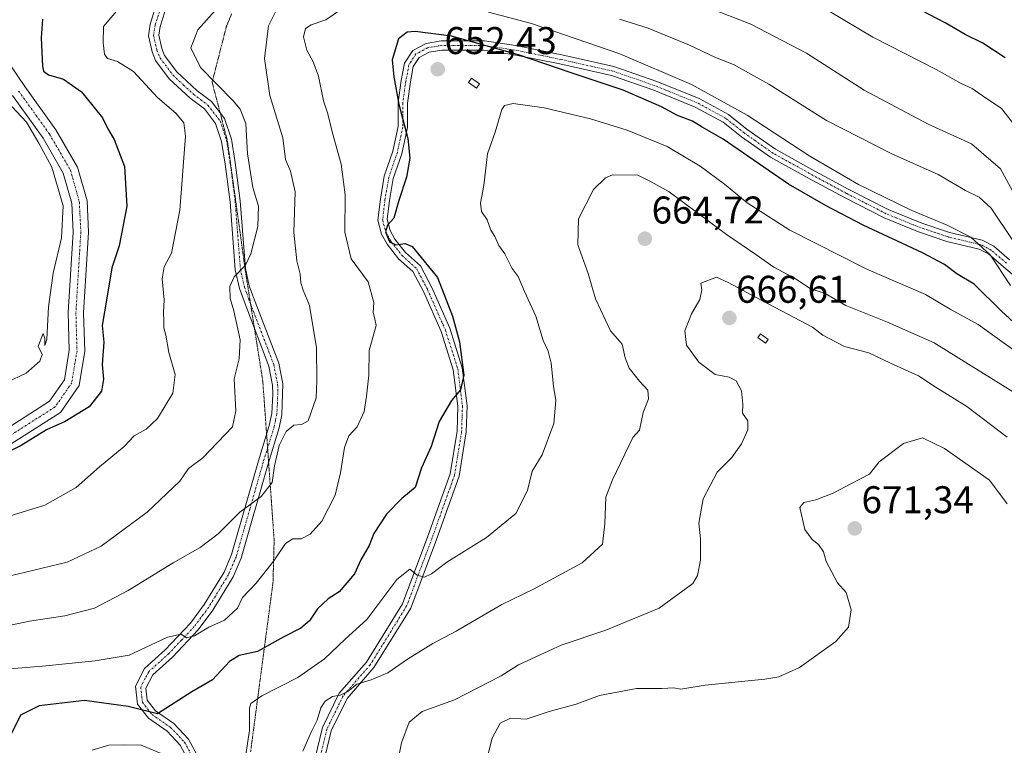
# Model space of a CAD drawing. Units: metres. Extents: x 634963 to 638426, y 4718179 to 4720560.
# Drawn here: x 636380 to 636636, y 4720152 to 4720340 of the extents above; entities that cross this region are included whole.
import ezdxf
from ezdxf.enums import TextEntityAlignment as Align

# ---------------------------------------------------------------- set-up
doc = ezdxf.new("R2010")
doc.units = ezdxf.units.M
doc.header["$MEASUREMENT"] = 0
doc.linetypes.add('TRAZO_Y_PUNTO', pattern=[1, 0.5, -0.25, 0, -0.25])
doc.linetypes.add('TRAZOS2', pattern=[0.375, 0.25, -0.125])
for name, color, linetype, lineweight in [('Camino', 19, 'Continuous', 0), ('Camino Cxs', 19, 'Continuous', 0), ('Camino eje', 39, 'TRAZO_Y_PUNTO', 13), ('Carátula', 7, 'Continuous', 5), ('Curva de nivel maestra', 36, 'Continuous', 30), ('Curva de nivel normal', 36, 'Continuous', 0), ('Edificación ligera', 1, 'Continuous', 0), ('Edificación ligera Cxs', 1, 'Continuous', 0), ('Pista no pavimentada', 254, 'Continuous', 13), ('Pista no pavimentada Cxs', 254, 'Continuous', 0), ('Pista pavimentada eje', 135, 'TRAZO_Y_PUNTO', 0), ('Punto de cota en terreno', 7, 'Continuous', 0), ('Rótulo de punto de cota en terreno', 19, 'Continuous', 0), ('Vía pecuaria eje', 92, 'TRAZOS2', 0)]:
    doc.layers.add(name, color=color, linetype=linetype, lineweight=lineweight)
doc.styles.add('Arial', font='txt', dxfattribs={"height": 0.2})

# ---------------------------------------------------------------- blocks, each defined once
blk = doc.blocks.new('*U161')
at = {"layer": 'Curva de nivel normal', "color": 36, "linetype": 'Continuous', "lineweight": 0}
blk.add_polyline3d([(636377.03, 4720319.06, 620), (636382.05, 4720313.75, 620), (636385.24, 4720308.27, 620), (636388.65, 4720302.02, 620), (636391.61, 4720291.98, 620), (636391.18, 4720283.68, 620), (636389.01, 4720274.52, 620), (636387.76, 4720265.77, 620), (636387.37, 4720257.38, 620), (636386.85, 4720255.8, 620), (636386.86, 4720257.56, 620), (636386.43, 4720258.91, 620), (636385.13, 4720255.62, 620), (636386.15, 4720253.4, 620), (636385.55, 4720251.69, 620), (636381.97, 4720248.6, 620), (636376.91, 4720246.19, 620)], dxfattribs=at)
blk = doc.blocks.new('*U181')
at = {"layer": 'Curva de nivel normal', "color": 36, "linetype": 'Continuous', "lineweight": 0}
for points in [[(636639.64, 4720293, 635), (636634.93, 4720301.63, 635), (636627.4, 4720308.1, 635), (636616.15, 4720313.18, 635), (636599.6, 4720321.97, 635), (636584.55, 4720331.58, 635), (636570.14, 4720339.11, 635), (636546.48, 4720348.37, 635)], [(636433.34, 4720345.23, 635), (636426.59, 4720337.66, 635), (636424.71, 4720332.98, 635), (636427.27, 4720327.9, 635), (636435.72, 4720319.23, 635), (636437.53, 4720317.06, 635), (636439.01, 4720313.38, 635), (636439.47, 4720305.5, 635), (636440.87, 4720296.73, 635), (636442.28, 4720291.95, 635), (636442.18, 4720286.64, 635), (636440.31, 4720279.53, 635), (636438.9, 4720276.63, 635), (636436.03, 4720273.61, 635), (636434.86, 4720271.08, 635), (636434.97, 4720267.97, 635), (636435.93, 4720264.75, 635), (636437.58, 4720257.21, 635), (636437.32, 4720252.28, 635), (636435.99, 4720247.09, 635), (636436.44, 4720238.82, 635), (636435.55, 4720234.65, 635), (636427.85, 4720226.58, 635), (636424.18, 4720223.86, 635), (636421.86, 4720220.52, 635), (636413.42, 4720212.52, 635), (636401.44, 4720203.69, 635), (636392.61, 4720199.57, 635), (636377.5, 4720195.95, 635)]]:
    blk.add_polyline3d(points, dxfattribs=at)
blk = doc.blocks.new('*U184')
at = {"layer": 'Curva de nivel normal', "color": 36, "linetype": 'Continuous', "lineweight": 0}
for points in [[(636371.65, 4720181.9, 640), (636382.87, 4720184.26, 640), (636392.05, 4720185.58, 640), (636399.71, 4720187.6, 640), (636408.49, 4720192.18, 640), (636420.16, 4720199.37, 640), (636427.16, 4720203.33, 640), (636431.82, 4720206.94, 640), (636437.49, 4720212.53, 640), (636442.97, 4720216.55, 640), (636445.85, 4720220.24, 640), (636446.47, 4720224.52, 640), (636447.69, 4720229.78, 640), (636449.51, 4720233.43, 640), (636451.49, 4720235.08, 640), (636453.49, 4720235.27, 640), (636455.22, 4720236.21, 640), (636457.25, 4720242.22, 640), (636457.42, 4720246.7, 640), (636457.4, 4720255.13, 640), (636455.52, 4720266.11, 640), (636453.88, 4720270.12, 640), (636453.3, 4720272, 640), (636453.13, 4720274.27, 640), (636452.24, 4720277.71, 640), (636451.46, 4720285.12, 640), (636451.82, 4720295.6, 640), (636450.66, 4720301.03, 640), (636449.31, 4720304.01, 640), (636448.64, 4720309.67, 640), (636445.28, 4720320.64, 640), (636443.88, 4720330.25, 640), (636444.94, 4720338.66, 640), (636447.4, 4720343.72, 640)], [(636536.05, 4720340.42, 640), (636543.52, 4720338.08, 640), (636554.24, 4720333.72, 640), (636560.93, 4720330.49, 640), (636565.63, 4720328.66, 640), (636574.85, 4720323.55, 640), (636589.8, 4720314.17, 640), (636606.75, 4720305.45, 640), (636618.75, 4720300.12, 640), (636625.91, 4720295.98, 640), (636629.44, 4720294.28, 640), (636632.52, 4720291.42, 640), (636638.15, 4720282.97, 640)]]:
    blk.add_polyline3d(points, dxfattribs=at)
blk = doc.blocks.new('*U188')
at = {"layer": 'Curva de nivel normal', "color": 36, "linetype": 'Continuous', "lineweight": 0}
for points in [[(636374.5, 4720171.58, 645), (636386.2, 4720172.53, 645), (636399.92, 4720173.94, 645), (636408.69, 4720175.39, 645), (636418.71, 4720180.08, 645), (636422.21, 4720180.83, 645), (636423.59, 4720179.95, 645), (636425.68, 4720180.42, 645), (636429.45, 4720182.66, 645), (636433.49, 4720184.51, 645), (636436.82, 4720187.61, 645), (636438.12, 4720190.35, 645), (636441.67, 4720194.06, 645), (636446.25, 4720199.9, 645), (636449.28, 4720204.41, 645), (636451.2, 4720205.6, 645), (636453.42, 4720205.61, 645), (636455.75, 4720206.81, 645), (636458.74, 4720210.21, 645), (636462.18, 4720216.9, 645), (636463.64, 4720222.71, 645), (636464.62, 4720229.26, 645), (636465.76, 4720232.3, 645), (636467.94, 4720234.65, 645), (636469.76, 4720238.6, 645), (636470.32, 4720242.6, 645), (636470.96, 4720248.07, 645), (636471.07, 4720254.49, 645), (636472.83, 4720260.99, 645), (636472.44, 4720263.06, 645), (636472.04, 4720264.32, 645), (636472.23, 4720266.88, 645), (636470.75, 4720272.28, 645), (636466.4, 4720278.28, 645), (636464.69, 4720285.13, 645), (636464.78, 4720294.89, 645), (636463.8, 4720302.78, 645), (636461.47, 4720311.19, 645), (636460.34, 4720315.86, 645), (636459.22, 4720319.24, 645), (636457.87, 4720325.61, 645), (636456.54, 4720329.38, 645), (636454.82, 4720332.39, 645), (636453.99, 4720335.86, 645), (636454.55, 4720337.99, 645), (636456, 4720338.95, 645), (636459.82, 4720340.24, 645), (636465.26, 4720344, 645)], [(636502.04, 4720342.28, 645), (636513.18, 4720339.33, 645), (636536.16, 4720331.44, 645), (636554.72, 4720323.45, 645), (636569.18, 4720315.54, 645), (636585.5, 4720304.86, 645), (636598.13, 4720297.5, 645), (636611.94, 4720290.78, 645), (636621.12, 4720287.01, 645), (636627.27, 4720283.84, 645), (636632.28, 4720279.26, 645), (636637.6, 4720271.36, 645)]]:
    blk.add_polyline3d(points, dxfattribs=at)
blk = doc.blocks.new('*U201')
at = {"layer": 'Curva de nivel normal', "color": 36, "linetype": 'Continuous', "lineweight": 0}
for points in [[(636639.98, 4720311.23, 630), (636635.18, 4720317.22, 630), (636630.22, 4720320.64, 630), (636627.62, 4720322.45, 630), (636624.75, 4720323.78, 630), (636618.23, 4720327.33, 630), (636601.78, 4720335.76, 630), (636590.49, 4720342.55, 630)], [(636406.38, 4720343.64, 630), (636402.06, 4720338.52, 630), (636401.94, 4720334.31, 630), (636402.29, 4720331.35, 630), (636403.09, 4720330.23, 630), (636405.66, 4720329.49, 630), (636409.87, 4720326.82, 630), (636416.12, 4720320.15, 630), (636420.82, 4720316.06, 630), (636422.92, 4720313.5, 630), (636423.34, 4720310.11, 630), (636421.89, 4720290.9, 630), (636419.71, 4720279.69, 630), (636417.79, 4720276.17, 630), (636417.34, 4720273.05, 630), (636417.85, 4720267.57, 630), (636417.62, 4720264.3, 630), (636417.76, 4720262.19, 630), (636417.69, 4720260.34, 630), (636418.28, 4720258.46, 630), (636419.05, 4720253.95, 630), (636420.68, 4720248.28, 630), (636420.03, 4720243.38, 630), (636416.06, 4720236.81, 630), (636413.16, 4720234.02, 630), (636410.02, 4720232.29, 630), (636407.44, 4720229.56, 630), (636401.06, 4720224.3, 630), (636395, 4720218.95, 630), (636386.82, 4720214.32, 630), (636376.49, 4720211.16, 630)]]:
    blk.add_polyline3d(points, dxfattribs=at)
blk = doc.blocks.new('*U204')
at = {"layer": 'Curva de nivel normal', "color": 36, "linetype": 'Continuous', "lineweight": 0}
for points in [[(636399.16, 4720150.77, 655), (636403.49, 4720152.07, 655), (636407.49, 4720152.12, 655), (636411.87, 4720152.09, 655), (636418.05, 4720149.48, 655)], [(636438.87, 4720148.48, 655), (636440.01, 4720155.9, 655), (636439.94, 4720161.7, 655), (636440.35, 4720162.85, 655), (636443.16, 4720164.86, 655), (636452.5, 4720169.6, 655), (636459.44, 4720174.46, 655), (636464.8, 4720179.6, 655), (636470.4, 4720184.7, 655), (636478.19, 4720195.08, 655), (636481.62, 4720197.77, 655), (636483.52, 4720196.15, 655), (636485.42, 4720195.66, 655), (636487.19, 4720196.49, 655), (636491.24, 4720199.52, 655), (636501.55, 4720205.94, 655), (636509.16, 4720212.19, 655), (636512.18, 4720218.1, 655), (636513.35, 4720223.15, 655), (636515.96, 4720227.43, 655), (636518.95, 4720235.52, 655), (636519.5, 4720241.52, 655), (636518.93, 4720245.19, 655), (636518.29, 4720251.22, 655), (636517.55, 4720254.33, 655), (636516.23, 4720257.1, 655), (636514.36, 4720263.35, 655), (636511.41, 4720269.73, 655), (636509.72, 4720273.66, 655), (636508.19, 4720275.74, 655), (636506.24, 4720279.52, 655), (636504.75, 4720281.68, 655), (636503.69, 4720284.06, 655), (636502.67, 4720285.7, 655), (636501.66, 4720288.36, 655), (636500.18, 4720290.54, 655), (636499.91, 4720292.72, 655), (636500.78, 4720297.27, 655), (636501.78, 4720305.45, 655), (636503.72, 4720311.14, 655), (636505.48, 4720316.96, 655), (636506.15, 4720318, 655), (636508.47, 4720318.56, 655), (636516.49, 4720317.4, 655), (636528.49, 4720314.55, 655), (636538.05, 4720311.67, 655), (636548.4, 4720307.4, 655), (636557.02, 4720302.3, 655), (636563.3, 4720297.66, 655), (636569.17, 4720292.78, 655), (636580.28, 4720285.72, 655), (636600.23, 4720275.6, 655), (636615.49, 4720268.96, 655), (636621.9, 4720265.17, 655), (636629.14, 4720261.23, 655), (636640.59, 4720253.03, 655)]]:
    blk.add_polyline3d(points, dxfattribs=at)
blk = doc.blocks.new('*U214')
at = {"layer": 'Curva de nivel maestra', "color": 36, "linetype": 'Continuous', "lineweight": 30}
for points in [[(636636.14, 4720330.4, 625), (636630.41, 4720334.22, 625), (636625.75, 4720336.45, 625), (636620.63, 4720339.48, 625), (636608.48, 4720345.9, 625)], [(636386.22, 4720340.39, 625), (636385.92, 4720335.62, 625), (636386.22, 4720328.26, 625), (636386.51, 4720326.92, 625), (636387.76, 4720325.98, 625), (636391.69, 4720324.83, 625), (636396.39, 4720321.61, 625), (636399.26, 4720317.96, 625), (636401.82, 4720314.86, 625), (636403.16, 4720312.02, 625), (636404.85, 4720309.21, 625), (636407.54, 4720302.22, 625), (636408.1, 4720291.95, 625), (636406.16, 4720281.63, 625), (636404.27, 4720275.88, 625), (636402.96, 4720268.05, 625), (636401.73, 4720260.98, 625), (636402.15, 4720256.6, 625), (636401.7, 4720250.83, 625), (636402.04, 4720247.02, 625), (636401.53, 4720243.93, 625), (636398.34, 4720239.86, 625), (636392.1, 4720236.06, 625), (636387.29, 4720233.86, 625), (636380.68, 4720229.8, 625), (636367.62, 4720223.28, 625)]]:
    blk.add_polyline3d(points, dxfattribs=at)
blk = doc.blocks.new('*U215')
at = {"layer": 'Curva de nivel maestra', "color": 36, "linetype": 'Continuous', "lineweight": 30}
blk.add_polyline3d([(636641.38, 4720259.06, 650), (636635.21, 4720264.7, 650), (636628.16, 4720271.7, 650), (636623.63, 4720274.34, 650), (636620.42, 4720276.76, 650), (636614.75, 4720279.78, 650), (636599.27, 4720286.97, 650), (636589.66, 4720292.03, 650), (636579.95, 4720297.65, 650), (636562.97, 4720309.32, 650), (636557.48, 4720312.44, 650), (636555.03, 4720313.93, 650), (636551.13, 4720315.47, 650), (636546.97, 4720317.67, 650), (636537.02, 4720322.05, 650), (636523.5, 4720326.54, 650), (636509.84, 4720331.2, 650), (636492.41, 4720336.04, 650), (636482.98, 4720337.21, 650), (636480.95, 4720337.03, 650), (636478.69, 4720335.29, 650), (636477.04, 4720329.9, 650), (636477.49, 4720325.5, 650), (636478.71, 4720318.4, 650), (636481.11, 4720309.48, 650), (636481.64, 4720304.34, 650), (636480.75, 4720299.45, 650), (636478.71, 4720293.37, 650), (636477.46, 4720288.81, 650), (636475.77, 4720286.99, 650), (636475.27, 4720285.29, 650), (636476.35, 4720282.62, 650), (636477.98, 4720281.89, 650), (636480.4, 4720282.27, 650), (636482.24, 4720281.47, 650), (636488.79, 4720273.43, 650), (636492.72, 4720263.38, 650), (636494.51, 4720256.7, 650), (636495.64, 4720248.1, 650), (636494.76, 4720244.29, 650), (636492.44, 4720241.52, 650), (636489.18, 4720236.03, 650), (636487.15, 4720229.54, 650), (636484.64, 4720224.03, 650), (636483, 4720218.91, 650), (636479.5, 4720216.08, 650), (636475.52, 4720212, 650), (636472.28, 4720207, 650), (636471.03, 4720203.89, 650), (636468.84, 4720200.19, 650), (636467.26, 4720196.51, 650), (636463.24, 4720191.82, 650), (636460.4, 4720190, 650), (636457.63, 4720187.42, 650), (636455.53, 4720184.3, 650), (636453.31, 4720182.4, 650), (636448.86, 4720180.16, 650), (636442.02, 4720176.36, 650), (636437.29, 4720175.31, 650), (636434.81, 4720173.8, 650), (636430.36, 4720169.02, 650), (636424.98, 4720165.92, 650), (636416.08, 4720160.19, 650), (636408.49, 4720162.12, 650), (636397.17, 4720163.63, 650), (636385.4, 4720162.27, 650), (636380.54, 4720159.87, 650), (636377.6, 4720153.86, 650)], dxfattribs=at)
blk = doc.blocks.new('5PATER')
at = {"layer": 'Carátula', "linetype": 'Continuous', "lineweight": 5}
h = blk.add_hatch(color=250, dxfattribs=at)
edge = h.paths.add_edge_path()
edge.add_ellipse((0, 0.01), major_axis=(-1.33, -1.34), ratio=0.999422, start_angle=0, end_angle=360)

msp = doc.modelspace()

# ---------------------------------------------------------------- linework, layer by layer
at = {"layer": 'Camino', "color": 19, "linetype": 'Continuous', "lineweight": 0}
for points in [[(636424.33, 4720147.73, 653.82), (636422.01, 4720152.1, 652.73), (636418.62, 4720155.66, 651.82), (636413.77, 4720159.04, 650.41), (636410.89, 4720162.68, 649.07), (636410.37, 4720167.4, 647.73), (636412.75, 4720171.95, 646.78), (636418.12, 4720176.79, 645.55), (636424.64, 4720183.7, 644.33), (636428.24, 4720188.53, 643.4), (636433.36, 4720196.96, 642.14), (636435.31, 4720201.5, 641.43), (636442.27, 4720225.8, 638.55), (636445.12, 4720235.04, 637.86), (636445.77, 4720238.16, 637.54), (636446.07, 4720243.11, 637.3), (636445.97, 4720245.48, 637.16), (636445.01, 4720250.41, 636.91), (636438.58, 4720267.26, 635.33), (636437.4, 4720270.53, 635.12), (636436.29, 4720275.38, 634.84), (636434.94, 4720293.07, 633.81), (636433.67, 4720302.84, 633.23), (636432.74, 4720308.65, 632.83), (636431.16, 4720313.4, 632.22), (636428.25, 4720317.16, 631.99), (636424.6, 4720319.94, 632.13), (636419.13, 4720324.99, 632.17), (636415.61, 4720329.71, 631.96), (636414.67, 4720331.98, 631.9), (636413.73, 4720336.13, 631.83), (636414.16, 4720339.17, 631.65), (636416.11, 4720345.16, 630.53)], [(636418.57, 4720344.2, 630.94), (636416.74, 4720338.57, 631.7), (636416.41, 4720336.24, 631.89), (636417.19, 4720332.78, 632.32), (636417.92, 4720331.02, 632.41), (636421.1, 4720326.76, 632.45), (636426.29, 4720321.96, 632.61), (636430.12, 4720319.05, 632.68), (636433.52, 4720314.66, 632.8), (636435.31, 4720309.28, 632.9), (636436.28, 4720303.22, 633.31), (636437.56, 4720293.34, 634.06), (636438.9, 4720275.78, 635.02), (636439.93, 4720271.27, 635.28), (636441.05, 4720268.18, 635.53), (636447.55, 4720251.14, 636.91), (636448.59, 4720245.79, 637.46), (636448.39, 4720237.81, 638.32), (636447.67, 4720234.38, 638.53), (636444.79, 4720225.05, 639.29), (636437.8, 4720200.61, 641.76), (636435.71, 4720195.75, 642.2), (636430.43, 4720187.06, 643.77), (636426.66, 4720182, 644.7), (636419.96, 4720174.91, 645.89), (636414.86, 4720170.31, 647), (636413.08, 4720166.89, 647.82), (636413.42, 4720163.72, 648.63), (636415.59, 4720160.98, 649.65), (636420.34, 4720157.67, 651.23), (636424.17, 4720153.65, 652.5), (636426.88, 4720148.54, 653.44)], [(636453.68, 4720134.83, 660.89), (636458.92, 4720156.61, 660.6), (636463.27, 4720165.52, 659.7), (636470.35, 4720173.61, 658.3), (636479.69, 4720188.72, 656.15), (636486.28, 4720206.3, 653.23), (636492.08, 4720222.48, 650.83), (636493.86, 4720233.56, 650.77), (636494.05, 4720240.02, 650.11), (636492.87, 4720249.47, 649.87), (636489.71, 4720259.36, 649.28), (636485.12, 4720269.73, 648.95), (636482.42, 4720274.93, 649.12), (636478.69, 4720278.28, 649.01), (636475.75, 4720282.05, 649.24), (636474.22, 4720284.68, 649.05), (636473.32, 4720288.27, 649.13), (636473.95, 4720293.75, 648.79), (636474.98, 4720299.72, 648.24), (636477.2, 4720306.17, 648.6), (636478.57, 4720312.62, 649.46), (636478.57, 4720318.81, 649.97), (636479.39, 4720324.56, 650.55), (636480.24, 4720329.04, 650.71), (636482.35, 4720332.31, 651.03), (636485.81, 4720334.16, 651.02), (636489.73, 4720334.81, 650.5), (636500.98, 4720334.81, 649.17), (636509.14, 4720333.59, 648.67), (636521.05, 4720331.16, 647.85), (636534.61, 4720328.13, 647.05), (636545.76, 4720324.27, 646.59), (636556.72, 4720319.81, 646.54), (636564.31, 4720315.71, 646.24), (636569.19, 4720311.84, 646.55), (636576.55, 4720306.67, 646.78), (636585.94, 4720301.47, 645.78), (636595.58, 4720296.25, 645.97), (636605.78, 4720291.05, 646.23), (636614.55, 4720287.47, 646.03), (636621.7, 4720285.08, 645.6), (636630.24, 4720283.05, 643.81), (636633.21, 4720281.51, 643.28), (636637.34, 4720278, 642.58)], [(636644.27, 4720268.9, 642.78), (636635.78, 4720276.18, 644), (636631.86, 4720279.51, 645.38), (636629.4, 4720280.78, 645.38), (636621.04, 4720282.77, 646.64), (636613.71, 4720285.22, 647.09), (636604.78, 4720288.87, 647.56), (636594.46, 4720294.13, 647.38), (636584.79, 4720299.37, 647.12), (636575.28, 4720304.63, 647.81), (636567.75, 4720309.92, 647.8), (636562.98, 4720313.7, 647.64), (636555.69, 4720317.64, 648.08), (636544.92, 4720322.03, 647.91), (636533.95, 4720325.82, 648.25), (636520.55, 4720328.82, 649.23), (636508.73, 4720331.22, 649.94), (636500.8, 4720332.41, 650.48), (636489.92, 4720332.41, 651.32), (636486.6, 4720331.86, 651.57), (636484.03, 4720330.49, 651.37), (636482.51, 4720328.13, 651.23), (636481.76, 4720324.16, 651.19), (636480.97, 4720318.64, 650.59), (636480.97, 4720312.36, 649.87), (636479.52, 4720305.53, 649.28), (636477.31, 4720299.12, 648.85), (636476.33, 4720293.41, 649.15), (636475.76, 4720288.43, 649.68), (636476.47, 4720285.59, 649.88), (636477.75, 4720283.39, 649.91), (636480.45, 4720279.92, 649.62), (636484.35, 4720276.43, 649.68), (636487.29, 4720270.77, 649.47), (636491.95, 4720260.22, 649.6), (636495.23, 4720249.99, 650.06), (636496.46, 4720240.14, 650.28), (636496.25, 4720233.33, 650.48), (636494.41, 4720221.88, 651.09), (636488.54, 4720205.47, 653.33), (636481.86, 4720187.65, 656.64), (636472.29, 4720172.18, 659.16), (636465.29, 4720164.18, 660.6), (636461.19, 4720155.79, 661.25), (636455.98, 4720134.13, 661.31)]]:
    msp.add_polyline3d(points, dxfattribs=at)
at = {"layer": 'Camino Cxs', "color": 19, "linetype": 'Continuous', "lineweight": 0}
for points in [[(636424.33, 4720147.73, 653.82), (636422.01, 4720152.1, 652.73), (636418.62, 4720155.66, 651.82), (636413.77, 4720159.04, 650.41), (636410.89, 4720162.68, 649.07), (636410.37, 4720167.4, 647.73), (636412.75, 4720171.95, 646.78), (636418.12, 4720176.79, 645.55), (636424.64, 4720183.7, 644.33), (636428.24, 4720188.53, 643.4), (636433.36, 4720196.96, 642.14), (636435.31, 4720201.5, 641.43), (636442.27, 4720225.8, 638.55), (636445.12, 4720235.04, 637.86), (636445.77, 4720238.16, 637.54), (636446.07, 4720243.11, 637.3), (636445.97, 4720245.48, 637.16), (636445.01, 4720250.41, 636.91), (636438.58, 4720267.26, 635.33), (636437.4, 4720270.53, 635.12), (636436.29, 4720275.38, 634.84), (636434.94, 4720293.07, 633.81), (636433.67, 4720302.84, 633.23), (636432.74, 4720308.65, 632.83), (636431.16, 4720313.4, 632.22), (636428.25, 4720317.16, 631.99), (636424.6, 4720319.94, 632.13), (636419.13, 4720324.99, 632.17), (636415.61, 4720329.71, 631.96), (636414.67, 4720331.98, 631.9), (636413.73, 4720336.13, 631.83), (636414.16, 4720339.17, 631.65), (636416.11, 4720345.16, 630.53)], [(636418.57, 4720344.2, 630.94), (636416.74, 4720338.57, 631.7), (636416.41, 4720336.24, 631.89), (636417.19, 4720332.78, 632.32), (636417.92, 4720331.02, 632.41), (636421.1, 4720326.76, 632.45), (636426.29, 4720321.96, 632.61), (636430.12, 4720319.05, 632.68), (636433.52, 4720314.66, 632.8), (636435.31, 4720309.28, 632.9), (636436.28, 4720303.22, 633.31), (636437.56, 4720293.34, 634.06), (636438.9, 4720275.78, 635.02), (636439.93, 4720271.27, 635.28), (636441.05, 4720268.18, 635.53), (636447.55, 4720251.14, 636.91), (636448.59, 4720245.79, 637.46), (636448.39, 4720237.81, 638.32), (636447.67, 4720234.38, 638.53), (636444.79, 4720225.05, 639.29), (636437.8, 4720200.61, 641.76), (636435.71, 4720195.75, 642.2), (636430.43, 4720187.06, 643.77), (636426.66, 4720182, 644.7), (636419.96, 4720174.91, 645.89), (636414.86, 4720170.31, 647), (636413.08, 4720166.89, 647.82), (636413.42, 4720163.72, 648.63), (636415.59, 4720160.98, 649.65), (636420.34, 4720157.67, 651.23), (636424.17, 4720153.65, 652.5), (636426.88, 4720148.54, 653.44)], [(636453.68, 4720134.83, 660.89), (636458.92, 4720156.61, 660.6), (636463.27, 4720165.52, 659.7), (636470.35, 4720173.61, 658.3), (636479.69, 4720188.72, 656.15), (636486.28, 4720206.3, 653.23), (636492.08, 4720222.48, 650.83), (636493.86, 4720233.56, 650.77), (636494.05, 4720240.02, 650.11), (636492.87, 4720249.47, 649.87), (636489.71, 4720259.36, 649.28), (636485.12, 4720269.73, 648.95), (636482.42, 4720274.93, 649.12), (636478.69, 4720278.28, 649.01), (636475.75, 4720282.05, 649.24), (636474.22, 4720284.68, 649.05), (636473.32, 4720288.27, 649.13), (636473.95, 4720293.75, 648.79), (636474.98, 4720299.72, 648.24), (636477.2, 4720306.17, 648.6), (636478.57, 4720312.62, 649.46), (636478.57, 4720318.81, 649.97), (636479.39, 4720324.56, 650.55), (636480.24, 4720329.04, 650.71), (636482.35, 4720332.31, 651.03), (636485.81, 4720334.16, 651.02), (636489.73, 4720334.81, 650.5), (636500.98, 4720334.81, 649.17), (636509.14, 4720333.59, 648.67), (636521.05, 4720331.16, 647.85), (636534.61, 4720328.13, 647.05), (636545.76, 4720324.27, 646.59), (636556.72, 4720319.81, 646.54), (636564.31, 4720315.71, 646.24), (636569.19, 4720311.84, 646.55), (636576.55, 4720306.67, 646.78), (636585.94, 4720301.47, 645.78), (636595.58, 4720296.25, 645.97), (636605.78, 4720291.05, 646.23), (636614.55, 4720287.47, 646.03), (636621.7, 4720285.08, 645.6), (636630.24, 4720283.05, 643.81), (636633.21, 4720281.51, 643.28), (636637.34, 4720278, 642.58)], [(636644.27, 4720268.9, 642.78), (636635.78, 4720276.18, 644), (636631.86, 4720279.51, 645.38), (636629.4, 4720280.78, 645.38), (636621.04, 4720282.77, 646.64), (636613.71, 4720285.22, 647.09), (636604.78, 4720288.87, 647.56), (636594.46, 4720294.13, 647.38), (636584.79, 4720299.37, 647.12), (636575.28, 4720304.63, 647.81), (636567.75, 4720309.92, 647.8), (636562.98, 4720313.7, 647.64), (636555.69, 4720317.64, 648.08), (636544.92, 4720322.03, 647.91), (636533.95, 4720325.82, 648.25), (636520.55, 4720328.82, 649.23), (636508.73, 4720331.22, 649.94), (636500.8, 4720332.41, 650.48), (636489.92, 4720332.41, 651.32), (636486.6, 4720331.86, 651.57), (636484.03, 4720330.49, 651.37), (636482.51, 4720328.13, 651.23), (636481.76, 4720324.16, 651.19), (636480.97, 4720318.64, 650.59), (636480.97, 4720312.36, 649.87), (636479.52, 4720305.53, 649.28), (636477.31, 4720299.12, 648.85), (636476.33, 4720293.41, 649.15), (636475.76, 4720288.43, 649.68), (636476.47, 4720285.59, 649.88), (636477.75, 4720283.39, 649.91), (636480.45, 4720279.92, 649.62), (636484.35, 4720276.43, 649.68), (636487.29, 4720270.77, 649.47), (636491.95, 4720260.22, 649.6), (636495.23, 4720249.99, 650.06), (636496.46, 4720240.14, 650.28), (636496.25, 4720233.33, 650.48), (636494.41, 4720221.88, 651.09), (636488.54, 4720205.47, 653.33), (636481.86, 4720187.65, 656.64), (636472.29, 4720172.18, 659.16), (636465.29, 4720164.18, 660.6), (636461.19, 4720155.79, 661.25), (636455.98, 4720134.13, 661.31)]]:
    msp.add_polyline3d(points, dxfattribs=at)
at = {"layer": 'Camino eje', "color": 39, "linetype": 'TRAZO_Y_PUNTO', "lineweight": 13}
for points in [[(636417.34, 4720344.68, 630.69), (636415.45, 4720338.87, 631.64), (636415.07, 4720336.19, 631.86), (636415.93, 4720332.38, 632.09), (636416.77, 4720330.37, 632.2), (636420.12, 4720325.88, 632.32), (636422.85, 4720323.35, 632.48), (636425.45, 4720320.95, 632.38), (636427.27, 4720319.56, 632.44), (636429.19, 4720318.11, 632.34), (636432.34, 4720314.03, 632.51), (636434.03, 4720308.97, 632.86), (636434.98, 4720303.03, 633.27), (636435.61, 4720298.15, 633.5), (636436.25, 4720293.21, 633.84), (636437.6, 4720275.58, 634.94), (636438.67, 4720270.9, 635.2), (636439.26, 4720269.27, 635.32), (636439.82, 4720267.72, 635.43), (636446.28, 4720250.78, 636.74), (636447.28, 4720245.64, 637.24), (636447.33, 4720244.45, 637.35), (636447.23, 4720240.46, 637.7), (636447.08, 4720237.99, 637.89), (636446.72, 4720236.27, 637.97), (636446.4, 4720234.71, 638.04), (636443.53, 4720225.43, 638.92), (636440.05, 4720213.28, 639.95), (636436.56, 4720201.06, 641.53), (636434.54, 4720196.36, 642.17), (636429.34, 4720187.8, 643.55), (636425.65, 4720182.85, 644.47), (636422.3, 4720179.31, 645.12), (636419.04, 4720175.85, 645.71), (636413.81, 4720171.13, 646.87), (636412.92, 4720169.42, 647.25), (636411.73, 4720167.15, 647.74), (636411.99, 4720164.79, 648.28), (636412.16, 4720163.2, 648.72), (636414.68, 4720160.01, 650), (636419.48, 4720156.67, 651.47), (636423.09, 4720152.88, 652.59), (636425.61, 4720148.14, 653.59)], [(636636.56, 4720277.09, 643.25), (636632.54, 4720280.51, 644.32), (636629.82, 4720281.92, 644.61), (636621.37, 4720283.93, 646.09), (636614.13, 4720286.34, 646.56), (636605.28, 4720289.96, 646.91), (636595.02, 4720295.19, 646.69), (636585.37, 4720300.42, 646.46), (636575.91, 4720305.65, 647.27), (636568.47, 4720310.88, 647.18), (636563.64, 4720314.7, 646.97), (636556.2, 4720318.73, 647.43), (636545.34, 4720323.15, 647.24), (636534.28, 4720326.97, 647.64), (636520.8, 4720329.99, 648.54), (636508.93, 4720332.4, 649.31), (636500.89, 4720333.61, 649.88), (636489.83, 4720333.61, 651.01), (636486.2, 4720333.01, 651.37), (636483.19, 4720331.4, 651.18), (636481.38, 4720328.58, 650.97), (636480.57, 4720324.36, 650.88), (636479.77, 4720318.73, 650.28), (636479.77, 4720312.49, 649.66), (636478.36, 4720305.85, 648.93), (636476.15, 4720299.42, 648.5), (636475.14, 4720293.58, 648.97), (636474.54, 4720288.35, 649.41), (636475.34, 4720285.14, 649.49), (636476.75, 4720282.72, 649.73), (636479.57, 4720279.1, 649.36), (636483.39, 4720275.68, 649.41), (636486.2, 4720270.25, 649.2), (636490.83, 4720259.79, 649.43), (636494.05, 4720249.73, 649.96), (636495.26, 4720240.08, 650.19), (636495.06, 4720233.44, 650.63), (636493.24, 4720222.18, 650.96), (636487.41, 4720205.88, 653.27), (636480.77, 4720188.18, 656.41), (636471.32, 4720172.9, 658.81), (636464.28, 4720164.85, 660.16), (636460.06, 4720156.2, 660.94), (636454.83, 4720134.48, 661.11)]]:
    msp.add_polyline3d(points, dxfattribs=at)
at = {"layer": 'Curva de nivel normal', "color": 36, "linetype": 'Continuous', "lineweight": 0}
for points in [[(636639.47, 4720242.92, 660), (636617.7, 4720256.42, 660), (636605.66, 4720261.79, 660), (636594.79, 4720266.1, 660), (636589.46, 4720269.22, 660), (636585.55, 4720270.51, 660), (636581.72, 4720273.06, 660), (636576.1, 4720276.06, 660), (636571.41, 4720279.37, 660), (636563.84, 4720284.54, 660), (636548.92, 4720295.62, 660), (636544.23, 4720298.19, 660), (636540.78, 4720299.94, 660), (636534.23, 4720300.01, 660), (636532.37, 4720299.25, 660), (636529.33, 4720296.21, 660), (636525.38, 4720288.67, 660), (636525.21, 4720281.86, 660), (636527.92, 4720274.43, 660), (636529.85, 4720267.83, 660), (636533.74, 4720259.57, 660), (636536.69, 4720256.12, 660), (636537.52, 4720252.52, 660), (636538.51, 4720249.86, 660), (636541.19, 4720246.52, 660), (636543.4, 4720244.19, 660), (636543.53, 4720241.94, 660), (636542.22, 4720238.34, 660), (636541.19, 4720233.83, 660), (636539.5, 4720231.89, 660), (636534.18, 4720220.88, 660), (636532.52, 4720216.44, 660), (636532.25, 4720209.52, 660), (636531.66, 4720204.19, 660), (636526.39, 4720199.37, 660), (636513.69, 4720192.55, 660), (636505.49, 4720188.56, 660), (636493.65, 4720181.64, 660), (636487.61, 4720178.48, 660), (636481.01, 4720174.4, 660), (636475.86, 4720170.84, 660), (636471.54, 4720169.01, 660), (636467.82, 4720167.89, 660), (636465.49, 4720166, 660), (636463.49, 4720165, 660), (636461.49, 4720164.67, 660), (636459.65, 4720163.52, 660), (636458.48, 4720161.74, 660), (636457.51, 4720158.52, 660), (636455.96, 4720155.47, 660), (636453.84, 4720150.54, 660)], [(636636.65, 4720232.02, 665), (636626.21, 4720239.91, 665), (636618.01, 4720245.04, 665), (636613.68, 4720247.9, 665), (636606.38, 4720251.18, 665), (636600.75, 4720253.84, 665), (636594.47, 4720255.49, 665), (636588.84, 4720258.48, 665), (636586.16, 4720260.55, 665), (636571.55, 4720268.25, 665), (636564.25, 4720272.07, 665), (636561.22, 4720273.47, 665), (636557.12, 4720271.95, 665), (636557.44, 4720270.24, 665), (636556.91, 4720267.74, 665), (636554.75, 4720264, 665), (636552.96, 4720259.56, 665), (636553.45, 4720255.86, 665), (636556.62, 4720251.41, 665), (636560.85, 4720248.22, 665), (636564.48, 4720247.51, 665), (636566.31, 4720246.58, 665), (636567.75, 4720243.98, 665), (636568.03, 4720240.52, 665), (636567.97, 4720238.19, 665), (636569.33, 4720236.19, 665), (636569.35, 4720233.86, 665), (636567.7, 4720230.26, 665), (636565.2, 4720226.71, 665), (636561.43, 4720222.86, 665), (636557.72, 4720216, 665), (636556.62, 4720209.7, 665), (636557.09, 4720205.63, 665), (636557.11, 4720200.03, 665), (636556.29, 4720196.07, 665), (636555.06, 4720194.05, 665), (636546.31, 4720187.65, 665), (636532.49, 4720181.9, 665), (636520.9, 4720178, 665), (636509.79, 4720172.89, 665), (636505.28, 4720170.08, 665), (636493.21, 4720163.86, 665), (636484.82, 4720160.8, 665), (636481.42, 4720158.02, 665), (636479.43, 4720152.63, 665), (636478.03, 4720145.86, 665)], [(636636.68, 4720214.64, 670), (636632.09, 4720220.79, 670), (636620.38, 4720229.08, 670), (636614.72, 4720231.79, 670), (636609.82, 4720230.35, 670), (636603.46, 4720225.58, 670), (636600.92, 4720222.36, 670), (636596.25, 4720220, 670), (636591.48, 4720217.47, 670), (636587.04, 4720215.75, 670), (636583.87, 4720215.04, 670), (636582.83, 4720213.72, 670), (636584.16, 4720208.02, 670), (636586.08, 4720205.4, 670), (636587.75, 4720204.16, 670), (636588.98, 4720202.2, 670), (636589.66, 4720199.74, 670), (636592.63, 4720194.22, 670), (636594.87, 4720191.7, 670), (636596.15, 4720187.22, 670), (636595.53, 4720182.7, 670), (636592.24, 4720179, 670), (636582.74, 4720172.26, 670), (636577.37, 4720169.83, 670), (636573.78, 4720169.19, 670), (636558.31, 4720167.6, 670), (636552, 4720166.58, 670), (636550.19, 4720166.95, 670), (636547, 4720166.81, 670), (636540.49, 4720166.74, 670), (636530.82, 4720164.99, 670), (636524.82, 4720162.74, 670), (636517.82, 4720160.8, 670), (636511.82, 4720158.85, 670), (636507.74, 4720159.06, 670), (636505.07, 4720157.74, 670), (636502.95, 4720153.86, 670), (636501.72, 4720148.78, 670)]]:
    msp.add_polyline3d(points, dxfattribs=at)
at = {"layer": 'Edificación ligera', "color": 1, "linetype": 'Continuous', "lineweight": 0}
for points in [[(636499.67, 4720323.66, 661.52), (636498.87, 4720322.55, 656.53), (636496.8, 4720324.04, 664.48), (636497.6, 4720325.13, 664.32), (636499.67, 4720323.66, 661.52)], [(636574.63, 4720257.29, 675.61), (636573.96, 4720256.34, 675.34), (636571.94, 4720257.8, 675.04), (636572.62, 4720258.75, 675.37), (636574.63, 4720257.29, 675.61)]]:
    msp.add_polyline3d(points, dxfattribs=at)
at = {"layer": 'Edificación ligera Cxs', "color": 1, "linetype": 'Continuous', "lineweight": 0}
for points in [[(636499.67, 4720323.66, 661.52), (636498.87, 4720322.55, 656.53), (636496.8, 4720324.04, 664.48), (636497.6, 4720325.13, 664.32), (636499.67, 4720323.66, 661.52)], [(636574.63, 4720257.29, 675.61), (636573.96, 4720256.34, 675.34), (636571.94, 4720257.8, 675.04), (636572.62, 4720258.75, 675.37), (636574.63, 4720257.29, 675.61)]]:
    msp.add_polyline3d(points, close=True, dxfattribs=at)
at = {"layer": 'Pista no pavimentada', "color": 254, "linetype": 'Continuous', "lineweight": 13}
for points in [[(636376.57, 4720330.52, 621.29), (636381.68, 4720322.93, 620.99), (636389.73, 4720311.71, 621.16), (636395.35, 4720302.06, 621.53), (636397.79, 4720293.33, 621.44), (636398.18, 4720285.16, 621.88), (636396.9, 4720264.27, 622.42), (636397.19, 4720254.27, 622.65), (636395.74, 4720245.35, 622.84), (636390.93, 4720238.35, 623.6), (636377.18, 4720229.63, 624.07)], [(636375.1, 4720233.05, 623.33), (636388.09, 4720241.29, 622.68), (636391.94, 4720246.87, 622.37), (636393.19, 4720254.53, 621.85), (636392.9, 4720264.33, 621.85), (636394.18, 4720285.18, 620.6), (636393.81, 4720292.69, 620.48), (636391.63, 4720300.49, 620.62), (636386.37, 4720309.53, 620.55), (636378.4, 4720320.65, 620.33)]]:
    msp.add_polyline3d(points, dxfattribs=at)
at = {"layer": 'Pista no pavimentada Cxs', "color": 254, "linetype": 'Continuous', "lineweight": 0}
for points in [[(636376.57, 4720330.52, 621.29), (636381.68, 4720322.93, 620.99), (636389.73, 4720311.71, 621.16), (636395.35, 4720302.06, 621.53), (636397.79, 4720293.33, 621.44), (636398.18, 4720285.16, 621.88), (636396.9, 4720264.27, 622.42), (636397.19, 4720254.27, 622.65), (636395.74, 4720245.35, 622.84), (636390.93, 4720238.35, 623.6), (636377.18, 4720229.63, 624.07)], [(636375.1, 4720233.05, 623.33), (636388.09, 4720241.29, 622.68), (636391.94, 4720246.87, 622.37), (636393.19, 4720254.53, 621.85), (636392.9, 4720264.33, 621.85), (636394.18, 4720285.18, 620.6), (636393.81, 4720292.69, 620.48), (636391.63, 4720300.49, 620.62), (636386.37, 4720309.53, 620.55), (636378.4, 4720320.65, 620.33)]]:
    msp.add_polyline3d(points, dxfattribs=at)
at = {"layer": 'Pista pavimentada eje', "color": 135, "linetype": 'TRAZO_Y_PUNTO', "lineweight": 0}
msp.add_polyline3d([(636380.04, 4720321.79, 620.71), (636388.05, 4720310.62, 620.8), (636393.49, 4720301.27, 621.03), (636395.8, 4720293.01, 620.95), (636396.18, 4720285.17, 621.31), (636394.9, 4720264.3, 622.05), (636395.19, 4720254.4, 622.14), (636393.84, 4720246.11, 622.6), (636389.51, 4720239.82, 623.11), (636376.14, 4720231.34, 623.64)], dxfattribs=at)
at = {"layer": 'Vía pecuaria eje', "color": 92, "linetype": 'TRAZOS2', "lineweight": 0}
msp.add_polyline3d([(636435.33, 4720341.79, 636.65), (636433.95, 4720338.42, 637.55), (636432.73, 4720333.65, 638.02), (636431.5, 4720328.88, 636.76), (636430.28, 4720324.11, 634.49), (636431.27, 4720320.28, 633.32), (636432.27, 4720316.45, 632.73), (636432.34, 4720316.19, 632.72), (636433.26, 4720312.62, 632.62), (636434.25, 4720308.8, 632.88), (636434.93, 4720303.92, 633.22), (636435.6, 4720299.05, 633.45), (636436.27, 4720294.18, 633.78), (636436.94, 4720289.3, 634.12), (636437.62, 4720284.43, 634.46), (636438.29, 4720279.55, 634.81), (636438.96, 4720274.68, 635.07), (636439.71, 4720269.99, 635.33), (636440.25, 4720266.58, 635.51), (636440.45, 4720265.3, 635.58), (636441.2, 4720260.61, 635.9), (636441.25, 4720260.25, 635.93), (636441.94, 4720255.92, 636.4), (636442.69, 4720251.23, 637.02), (636443.43, 4720246.54, 637.36), (636443.75, 4720242.06, 637.23), (636444.07, 4720237.58, 637.27), (636444.39, 4720233.1, 638.08), (636444.42, 4720232.76, 638.12), (636444.68, 4720229.14, 638.55), (636444.71, 4720228.62, 638.62), (636444.93, 4720225.52, 639.24), (636445.03, 4720224.14, 639.52), (636445.35, 4720219.65, 640.02), (636445.67, 4720215.17, 640.98), (636445.91, 4720211.83, 641.88), (636446.14, 4720208.49, 642.8), (636446.37, 4720205.14, 643.64), (636446.27, 4720201.49, 644.67), (636446.17, 4720197.85, 645.81), (636446.07, 4720194.2, 646.51), (636445.42, 4720189.33, 647.3), (636444.78, 4720184.46, 648.22), (636444.13, 4720179.59, 649.27), (636443.49, 4720174.72, 650.49), (636442.84, 4720169.85, 652.21), (636442.2, 4720164.98, 654.44), (636441.55, 4720160.11, 655.38), (636440.91, 4720155.24, 655.23), (636440.26, 4720150.37, 654.97)], dxfattribs=at)

# ---------------------------------------------------------------- block references
at = {"layer": 'Curva de nivel maestra', "color": 36, "linetype": 'Continuous', "lineweight": 30}
for name in ['*U214', '*U215']:
    msp.add_blockref(name, (0, 0), dxfattribs=at)
at = {"layer": 'Curva de nivel normal', "color": 36, "linetype": 'Continuous', "lineweight": 0}
for name in ['*U161', '*U201', '*U188', '*U184', '*U181', '*U204']:
    msp.add_blockref(name, (0, 0), dxfattribs=at)
at = {"layer": 'Punto de cota en terreno', "linetype": 'Continuous', "lineweight": 0}
for p in [(636488.84, 4720327.43, 652.43), (636542.63, 4720283.47, 664.72), (636564.57, 4720262.9, 666.61), (636597.12, 4720208.3, 671.34)]:
    msp.add_blockref('5PATER', p, dxfattribs=at)

# ---------------------------------------------------------------- texts
at = {"layer": 'Rótulo de punto de cota en terreno', "color": 19, "linetype": 'Continuous', "lineweight": 0, "style": 'Arial'}
for s, p in [('652,43', (636490.6, 4720329.19)), ('664,72', (636544.39, 4720285.23)), ('666,61', (636566.33, 4720264.66)), ('671,34', (636598.88, 4720210.06))]:
    msp.add_text(s, height=7, dxfattribs=at).set_placement(p, align=Align.BOTTOM_LEFT)

doc.saveas('drawing.dxf')
